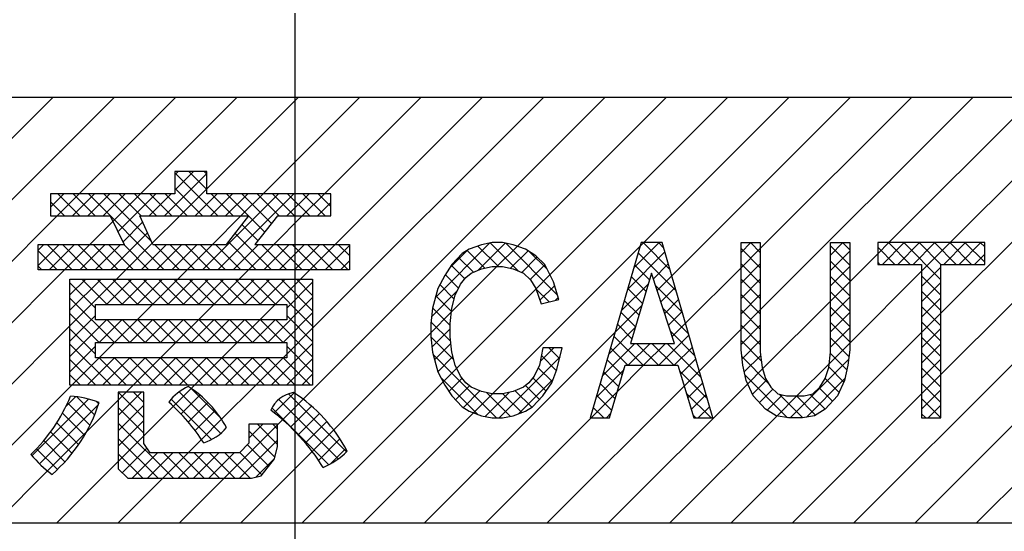
# Model space of a CAD drawing. Units: inches. Extents: x -5 to 553, y 22 to 401.
# Drawn here: x 439 to 448, y 328 to 333 of the extents above; entities that cross this region are included whole.
import ezdxf

# ---------------------------------------------------------------- set-up
doc = ezdxf.new("R2010")
doc.units = ezdxf.units.IN
for name, pattern in [('DASH_CENTER', [14, 11, -1, 1, -1]), ('DOTTED', [1, 0, -1]), ('PHANTOM', [13, 10, -1, 0, -1, 0, -1])]:
    doc.linetypes.add(name, pattern=pattern)
doc.layers.add('1', color=7, linetype='Continuous')
pattern_1 = [(45, (0, 0), (-0.282842712474619, 0.2828427124746191), [])]
pattern_2 = [(45, (0, 0), (-0.1414213562373095, 0), []), (135, (0, 0), (1e-16, -0.1414213562373095), [])]

msp = doc.modelspace()

# ---------------------------------------------------------------- hatches: boundary and pattern name
at = {"layer": '1', "linetype": 'DOTTED'}
h = msp.add_hatch(dxfattribs=at)
h.set_pattern_fill('_USER', color=5, scale=0.4, angle=45, pattern_type=0)
h.set_pattern_definition(pattern_1)
edge = h.paths.add_edge_path()
edge.add_line((450.6643175910694, 332.4798690733059), (432.5893175910693, 332.4798690733059))
edge.add_arc((432.5893175910693, 331.5173690733058), 0.962500000000091, 90, 180)
edge.add_line((431.6268175910692, 331.5173690733058), (431.6268175910692, 328.5548690733057))
edge.add_line((431.6268175910692, 328.5548690733057), (451.6268175910692, 328.5548690733057))
edge.add_line((451.6268175910692, 328.5548690733057), (451.6268175910692, 331.5173690733058))
edge.add_arc((450.6643175910694, 331.5173690733058), 0.9624999999998067, 0, 90)
h.paths.add_polyline_path([(450.1727949011267, 329.5238478210619), (450.1727949011267, 331.1410128210617), (450.3506830511266, 331.1410128210617), (451.0137207011264, 329.8877099460618), (451.0137207011264, 331.1410128210617), (451.1754372011266, 331.1410128210617), (451.1754372011266, 329.5238478210619), (450.9975490511266, 329.5238478210619), (450.3345114011267, 330.777150696062), (450.3345114011267, 329.5238478210619)], flags=16)
h.paths.add_polyline_path([(448.6850031011265, 330.3930740085618), (448.6850031011265, 330.2717866335617), (448.7011747511266, 330.130284696062), (448.7496897011266, 329.9483536335619), (448.8143763011264, 329.8270662585619), (448.8790629011266, 329.7259934460619), (448.9760928011266, 329.6249206335618), (449.0407794011268, 329.5844915085618), (449.1539809511266, 329.5440623835619), (449.2510108511266, 329.5238478210619), (449.3480407511267, 329.5238478210619), (449.4450706511267, 329.5440623835619), (449.5582722011265, 329.5844915085618), (449.6229588011267, 329.6249206335618), (449.7199887011267, 329.7259934460619), (449.7846753011264, 329.8270662585619), (449.8493619011266, 329.9483536335619), (449.8978768511267, 330.130284696062), (449.9140485011264, 330.2717866335617), (449.9140485011264, 330.3930740085618), (449.8978768511267, 330.5345759460618), (449.8493619011266, 330.7165070085619), (449.7846753011264, 330.8580089460621), (449.7199887011267, 330.9590817585618), (449.6391304511264, 331.0399400085619), (449.5582722011265, 331.080369133562), (449.4450706511267, 331.1207982585617), (449.3480407511267, 331.1410128210617), (449.2510108511266, 331.1410128210617), (449.1539809511266, 331.1207982585617), (449.0407794011268, 331.080369133562), (448.9760928011266, 331.0399400085619), (448.8790629011266, 330.938867196062), (448.8143763011264, 330.8377943835619), (448.7496897011266, 330.7165070085619), (448.7011747511266, 330.5345759460618)], flags=16)
h.paths.add_polyline_path([(448.2483685511267, 329.5238478210619), (448.2483685511267, 331.1410128210617), (448.4262567011266, 331.1410128210617), (448.4262567011266, 329.5238478210619)], flags=16)
h.paths.add_polyline_path([(447.5853309011265, 329.5238478210619), (447.5853309011265, 330.938867196062), (447.9896221511264, 330.938867196062), (447.9896221511264, 331.1410128210617), (447.0031515011266, 331.1410128210617), (447.0031515011266, 330.938867196062), (447.4074427511265, 330.938867196062), (447.4074427511265, 329.5238478210619)], flags=16)
h.paths.add_polyline_path([(446.5180020011264, 329.8877099460618), (446.5503453011267, 329.9887827585619), (446.5665169511264, 330.130284696062), (446.5665169511264, 331.1410128210617), (446.7444051011266, 331.1410128210617), (446.7444051011268, 330.1504992585619), (446.7282334511266, 330.0089973210621), (446.6958901511265, 329.8674953835617), (446.6312035511266, 329.7259934460619), (446.5180020011264, 329.6047060710618), (446.4209721011265, 329.5440623835619), (446.3077705511265, 329.5238478210619), (446.1783973511266, 329.5238478210619), (446.0651958011264, 329.5440623835619), (445.9681659011264, 329.6047060710618), (445.8549643511266, 329.7259934460619), (445.7902777511264, 329.8674953835617), (445.7579344511266, 330.0089973210621), (445.7417628011264, 330.1504992585619), (445.7417628011264, 331.1410128210617), (445.9196509511266, 331.1410128210617), (445.9196509511266, 330.130284696062), (445.9358226011265, 329.9887827585619), (445.9681659011264, 329.8877099460618), (446.0166808511264, 329.8068516960618), (446.0813674511266, 329.7462080085618), (446.1622257011265, 329.7259934460619), (446.3239422011267, 329.7259934460619), (446.4048004511266, 329.7462080085618), (446.4694870511266, 329.8068516960618)], flags=16)
h.paths.add_polyline_path([(445.0140385511265, 331.1410128210617), (444.8199787511266, 331.1410128210617), (444.3510009011267, 329.5238478210619), (444.5288890511266, 329.5238478210619), (444.6744339011267, 330.0089973210621), (445.1595834011265, 330.0089973210621), (445.3051282511266, 329.5238478210619), (445.4830164011266, 329.5238478210619)], flags=16)
h.paths.add_polyline_path([(444.0599112011265, 330.6154341960619), (444.0113962511265, 330.777150696062), (443.9305380011266, 330.938867196062), (443.8496797511265, 331.0197254460621), (443.7526498511267, 331.080369133562), (443.6394483011265, 331.1207982585617), (443.5424184011264, 331.1410128210617), (443.4453885011264, 331.1410128210617), (443.3483586011265, 331.1207982585617), (443.2351570511266, 331.080369133562), (443.1704704511264, 331.0399400085619), (443.0734405511265, 330.938867196062), (443.0087539511266, 330.8377943835619), (442.9440673511264, 330.7165070085619), (442.8955524011264, 330.5345759460618), (442.8793807511267, 330.3930740085618), (442.8793807511267, 330.2717866335617), (442.8955524011264, 330.130284696062), (442.9440673511264, 329.9483536335619), (443.0087539511266, 329.8270662585619), (443.0734405511265, 329.7259934460619), (443.1704704511264, 329.6249206335618), (443.2351570511266, 329.5844915085618), (443.3483586011265, 329.5440623835619), (443.4453885011264, 329.5238478210619), (443.5424184011264, 329.5238478210619), (443.6394483011265, 329.5440623835619), (443.7526498511267, 329.5844915085618), (443.8173364511264, 329.6249206335618), (443.9143663511265, 329.7259934460619), (443.9952246011264, 329.8472808210619), (444.0437395511264, 329.968568196062), (444.0922545011264, 330.170713821062), (443.9143663511265, 330.170713821062), (443.8820230511266, 330.0089973210621), (443.8335081011266, 329.907924508562), (443.7849931511266, 329.8472808210619), (443.7364782011265, 329.8068516960618), (443.6394483011265, 329.7664225710619), (443.5424184011264, 329.7462080085618), (443.4453885011264, 329.7462080085618), (443.3483586011265, 329.7664225710619), (443.2513287011267, 329.8068516960618), (443.2028137511267, 329.8472808210619), (443.1542988011267, 329.907924508562), (443.1057838511266, 330.0089973210621), (443.0734405511265, 330.130284696062), (443.0572689011266, 330.2717866335617), (443.0572689011266, 330.3930740085618), (443.0734405511265, 330.5345759460618), (443.1057838511266, 330.6558633210619), (443.1542988011267, 330.756936133562), (443.2028137511267, 330.817579821062), (443.2513287011267, 330.8580089460621), (443.3483586011265, 330.8984380710619), (443.4453885011264, 330.9186526335618), (443.5424184011264, 330.9186526335618), (443.6394483011265, 330.8984380710619), (443.7364782011265, 330.8580089460621), (443.8011648011267, 330.7973652585619), (443.8496797511265, 330.7165070085619), (443.8981947011265, 330.5750050710621)], flags=16)
h.paths.add_polyline_path([(440.2320309262538, 329.759839224627), (439.9970744816666, 329.759839224627), (439.9970744816666, 329.0546761892443), (440.0852476041529, 328.9676760231552), (441.2257970034008, 328.9676760231552), (441.3137917097121, 328.9897560739289), (441.4378302796055, 329.1447490656736), (441.4667618800264, 329.2612153745666), (441.4667618800264, 329.4652968753995), (441.2021135846182, 329.4652968753995), (441.2021135846182, 329.2899559758743), (441.1143664575413, 329.2023499684161), (441.1140630934566, 329.2020470922177), (440.2905142990009, 329.2020470922177), (440.2320309262538, 329.2885389973182)], flags=16)
h.paths.add_polyline_path([(439.5515829501575, 330.8025904921979), (441.7899770094447, 330.8025904921979), (441.7899770094447, 329.8256772572862), (439.5515829501575, 329.8256772572862)], flags=16)
h.paths.add_polyline_path([(437.9507305402846, 330.3419393979053), (437.9507305402846, 330.9240593979051), (438.8100505402846, 330.9240593979051), (438.8100505402846, 331.1458193979053), (436.8142105402846, 331.1458193979053), (436.8142105402846, 330.9240593979051), (437.6735305402846, 330.9240593979051), (437.6735305402846, 330.3419393979053), (436.8142105402846, 330.3419393979053), (436.8142105402846, 330.0924593979052), (437.6735305402846, 330.0924593979052), (437.6735305402846, 329.3301593979051), (436.7033305402846, 329.3301593979051), (436.7033305402846, 329.0529593979052), (438.9209305402848, 329.0529593979052), (438.9209305402848, 329.3301593979051), (437.9507305402846, 329.3301593979051), (437.9507305402846, 330.0924593979052), (438.8100505402846, 330.0924593979052), (438.8100505402846, 330.3419393979053)], flags=16)
h.paths.add_polyline_path([(439.9234416641618, 331.3861207053076), (440.0502372595717, 331.1239742136872), (439.2570839696718, 331.1239742136872), (439.2570839696718, 330.8905759101587), (442.1299004003651, 330.8905759101587), (442.1299004003651, 331.1239742136872), (441.2580818499902, 331.1239742136872), (441.4670804665122, 331.3861207053076), (441.9593305612199, 331.3861207053076), (441.9590809526918, 331.5911237876563), (440.812522406348, 331.5911237876563), (440.812522406348, 331.7963803500961), (440.518583356292, 331.7963803500961), (440.518583356292, 331.5911237876563), (439.3730338006832, 331.5911237876563), (439.3730338006832, 331.3861207053076)], flags=16)
edge = h.paths.add_edge_path(flags=16)
edge.add_arc((440.8499385188381, 328.5627615448037), 1.41748700197423, 27.42556590734944, 57.45771618821718)
edge.add_arc((441.6581692513879, 329.4828924296493), 0.2785826863223544, 99.44871769267979, 156.2212033357443)
edge.add_arc((440.2243901241674, 328.0276726534808), 1.961345966685621, 31.97370056510198, 53.055645825504484, ccw=False)
edge.add_arc((441.5923441319527, 329.7383959264078), 0.7343580241543651, 293.7566781378773, 314.6151484687572)
edge = h.paths.add_edge_path(flags=16)
edge.add_arc((440.0716063122988, 328.9248788008912), 1.056270900856379, 28.89311457560488, 57.28809791386602)
edge.add_arc((440.8363122216207, 329.3922161551913), 0.4638686547689495, 114.7062147283265, 143.3390243458919)
edge.add_arc((439.2250342336426, 328.2847806360065), 1.857986020127337, 32.88176308233233, 48.16844390516758, ccw=False)
edge.add_arc((440.6374898446358, 329.7416120454115), 0.4718835264270151, 288.2615919439497, 319.5154194785347)
edge = h.paths.add_edge_path(flags=16)
edge.add_arc((438.1449322164841, 330.2887701140724), 1.519424281603291, 313.5457228238373, 338.1451121271117)
edge.add_arc((439.5080048687125, 328.8645516297931), 0.859895607721585, 68.74458475607418, 86.85676385119069, ccw=False)
edge.add_arc((438.4281905135314, 330.1029701122968), 1.458558774292954, 311.02739793534005, 342.56500958342156, ccw=False)
edge.add_arc((439.9656889981633, 329.8053660736642), 0.9903801875902468, 218.6025468505123, 234.1471227106358, ccw=False)
edge = h.paths.add_edge_path(flags=16)
edge.add_arc((433.1045288230425, 331.0529449765479), 3.46265225767777, 326.2951439092591, 343.4278321696401)
edge.add_line((436.4233467935029, 330.0653175485421), (436.7129599815354, 329.9951957900406))
edge.add_arc((433.6591285949682, 330.8048317367862), 3.159334819839072, 324.19836617273614, 345.15127569790457, ccw=False)
edge.add_line((436.2214980592218, 328.9566815176459), (435.9851337982838, 329.1314675152656))
edge = h.paths.add_edge_path(flags=16)
edge.add_arc((436.9639846796164, 330.0163781988019), 1.83952776417299, 49.73211147196314, 72.7633373818098)
edge.add_line((437.5090721785097, 331.7732908357062), (437.3591903221447, 331.5683830924272))
edge.add_arc((436.9182461071143, 330.1085944780495), 1.524931014647933, 45.94338526787868, 73.19251671995067, ccw=False)
edge.add_line((437.9786355882299, 331.2044907996852), (438.1529859654246, 331.4199943633959))
edge = h.paths.add_edge_path(flags=16)
edge.add_arc((435.7769214334548, 330.0881997010601), 1.727933993270682, 50.42074152499332, 73.45196743484152)
edge.add_line((436.2690699496594, 331.7445649153465), (436.1096127865082, 331.5205065584947))
edge.add_arc((435.7546609777147, 330.137347300172), 1.427977703064578, 48.357985487968904, 75.60711694003561, ccw=False)
edge.add_line((436.7035155882301, 331.2044907996852), (436.8778659654246, 331.4199943633959))
edge = h.paths.add_edge_path(flags=16)
edge.add_arc((435.6209269816397, 329.3305278222192), 1.705777337850892, 47.64084937395488, 70.67207528379754)
edge.add_line((436.1854955127589, 330.9401671296406), (436.0260383496072, 330.7161087727885))
edge.add_arc((435.6082952299334, 329.3702640562307), 1.409186756651475, 45.50680069986669, 72.75593215194442, ccw=False)
edge.add_line((436.5958879755287, 330.3754843723652), (436.7702383527232, 330.590987936076))
edge = h.paths.add_edge_path(flags=16)
edge.add_arc((433.7901963536162, 331.8727412002027), 0.0880000000002221, 26.54466956303375, 151.0273167480159)
edge.add_line((433.7132094876999, 331.9153677468184), (432.0096273387864, 329.0022684974479))
edge.add_arc((432.0866142047027, 328.9596419508322), 0.087999999999985, 151.0273167479835, 270)
edge.add_line((432.0866142047027, 328.8716419508324), (435.4667708761773, 328.8716419508324))
edge.add_arc((435.4667708761773, 328.9596419508322), 0.0879999999997949, 270, 386.5446695631165)
edge.add_line((435.54549446354, 328.9989687456769), (433.8689199409791, 331.9120679950474))
at = {"layer": '1', "linetype": 'Continuous'}
h = msp.add_hatch(dxfattribs=at)
h.set_pattern_fill('CUSTOM13', color=5, scale=0.1, angle=45, pattern_type=2)
h.set_pattern_definition(pattern_2)
h.paths.add_polyline_path([(439.2570839696718, 331.1239742136872), (439.2570839696718, 330.8905759101587), (442.1299004003651, 330.8905759101587), (442.1299004003651, 331.1239742136872), (441.2580818499902, 331.1239742136872), (441.4670804665122, 331.3861207053076), (441.9593305612199, 331.3861207053076), (441.9590809526918, 331.5911237876563), (440.812522406348, 331.5911237876563), (440.812522406348, 331.7963803500961), (440.518583356292, 331.7963803500961), (440.518583356292, 331.5911237876563), (439.3730338006832, 331.5911237876563), (439.3730338006832, 331.3861207053076), (439.9234416641618, 331.3861207053076), (440.0502372595717, 331.1239742136872)])
h.paths.add_polyline_path([(441.1972463989525, 331.3861207053076), (440.9907965814397, 331.1239742136872), (440.315483592524, 331.1239742136872), (440.1947905365795, 331.3861207053076)], flags=16)
at = {"layer": '1', "linetype": 'DOTTED'}
h = msp.add_hatch(dxfattribs=at)
h.set_pattern_fill('_USER', color=1, scale=0.4, angle=45, pattern_type=0)
h.set_pattern_definition(pattern_1)
h.paths.add_polyline_path([(441.1972463989525, 331.3861207053076), (440.9907965814397, 331.1239742136872), (440.315483592524, 331.1239742136872), (440.1947905365795, 331.3861207053076)])
at = {"layer": '1', "linetype": 'Continuous'}
h = msp.add_hatch(dxfattribs=at)
h.set_pattern_fill('CUSTOM15', color=5, scale=0.1, angle=45, pattern_type=2)
h.set_pattern_definition(pattern_2)
h.paths.add_polyline_path([(443.7526498511267, 331.080369133562), (443.6394483011265, 331.1207982585617), (443.5424184011264, 331.1410128210617), (443.4453885011264, 331.1410128210617), (443.3483586011265, 331.1207982585617), (443.2351570511266, 331.080369133562), (443.1704704511264, 331.0399400085619), (443.0734405511265, 330.938867196062), (443.0087539511266, 330.8377943835619), (442.9440673511264, 330.7165070085619), (442.8955524011264, 330.5345759460618), (442.8793807511267, 330.3930740085618), (442.8793807511267, 330.2717866335617), (442.8955524011264, 330.130284696062), (442.9440673511264, 329.9483536335619), (443.0087539511266, 329.8270662585619), (443.0734405511265, 329.7259934460619), (443.1704704511264, 329.6249206335618), (443.2351570511266, 329.5844915085618), (443.3483586011265, 329.5440623835619), (443.4453885011264, 329.5238478210619), (443.5424184011264, 329.5238478210619), (443.6394483011265, 329.5440623835619), (443.7526498511267, 329.5844915085618), (443.8173364511264, 329.6249206335618), (443.9143663511265, 329.7259934460619), (443.9952246011264, 329.8472808210619), (444.0437395511264, 329.968568196062), (444.0922545011264, 330.170713821062), (443.9143663511265, 330.170713821062), (443.8820230511266, 330.0089973210621), (443.8335081011266, 329.907924508562), (443.7849931511266, 329.8472808210619), (443.7364782011265, 329.8068516960618), (443.6394483011265, 329.7664225710619), (443.5424184011264, 329.7462080085618), (443.4453885011264, 329.7462080085618), (443.3483586011265, 329.7664225710619), (443.2513287011267, 329.8068516960618), (443.2028137511267, 329.8472808210619), (443.1542988011267, 329.907924508562), (443.1057838511266, 330.0089973210621), (443.0734405511265, 330.130284696062), (443.0572689011266, 330.2717866335617), (443.0572689011266, 330.3930740085618), (443.0734405511265, 330.5345759460618), (443.1057838511266, 330.6558633210619), (443.1542988011267, 330.756936133562), (443.2028137511267, 330.817579821062), (443.2513287011267, 330.8580089460621), (443.3483586011265, 330.8984380710619), (443.4453885011264, 330.9186526335618), (443.5424184011264, 330.9186526335618), (443.6394483011265, 330.8984380710619), (443.7364782011265, 330.8580089460621), (443.8011648011267, 330.7973652585619), (443.8496797511265, 330.7165070085619), (443.8981947011265, 330.5750050710621), (444.0599112011265, 330.6154341960619), (444.0113962511265, 330.777150696062), (443.9305380011266, 330.938867196062), (443.8496797511265, 331.0197254460621)])
h = msp.add_hatch(dxfattribs=at)
h.set_pattern_fill('CUSTOM16', color=5, scale=0.1, angle=45, pattern_type=2)
h.set_pattern_definition(pattern_2)
h.paths.add_polyline_path([(445.4830164011266, 329.5238478210619), (445.0140385511265, 331.1410128210617), (444.8199787511266, 331.1410128210617), (444.3510009011267, 329.5238478210619), (444.5288890511266, 329.5238478210619), (444.6744339011267, 330.0089973210621), (445.1595834011265, 330.0089973210621), (445.3051282511266, 329.5238478210619)])
h.paths.add_polyline_path([(444.9170086511264, 330.8580089460621), (444.7229488511268, 330.2111429460619), (445.1272401011267, 330.2111429460619)], flags=16)
h = msp.add_hatch(dxfattribs=at)
h.set_pattern_fill('CUSTOM17', color=5, scale=0.1, angle=45, pattern_type=2)
h.set_pattern_definition(pattern_2)
h.paths.add_polyline_path([(445.9196509511266, 330.130284696062), (445.9358226011265, 329.9887827585619), (445.9681659011264, 329.8877099460618), (446.0166808511264, 329.8068516960618), (446.0813674511266, 329.7462080085618), (446.1622257011265, 329.7259934460619), (446.3239422011267, 329.7259934460619), (446.4048004511266, 329.7462080085618), (446.4694870511266, 329.8068516960618), (446.5180020011264, 329.8877099460618), (446.5503453011267, 329.9887827585619), (446.5665169511264, 330.130284696062), (446.5665169511264, 331.1410128210617), (446.7444051011266, 331.1410128210617), (446.7444051011268, 330.1504992585619), (446.7282334511266, 330.0089973210621), (446.6958901511265, 329.8674953835617), (446.6312035511266, 329.7259934460619), (446.5180020011264, 329.6047060710618), (446.4209721011265, 329.5440623835619), (446.3077705511265, 329.5238478210619), (446.1783973511266, 329.5238478210619), (446.0651958011264, 329.5440623835619), (445.9681659011264, 329.6047060710618), (445.8549643511266, 329.7259934460619), (445.7902777511264, 329.8674953835617), (445.7579344511266, 330.0089973210621), (445.7417628011264, 330.1504992585619), (445.7417628011264, 331.1410128210617), (445.9196509511266, 331.1410128210617)])
h = msp.add_hatch(dxfattribs=at)
h.set_pattern_fill('CUSTOM18', color=5, scale=0.1, angle=45, pattern_type=2)
h.set_pattern_definition(pattern_2)
h.paths.add_polyline_path([(447.9896221511264, 331.1410128210617), (447.0031515011266, 331.1410128210617), (447.0031515011266, 330.938867196062), (447.4074427511265, 330.938867196062), (447.4074427511265, 329.5238478210619), (447.5853309011265, 329.5238478210619), (447.5853309011265, 330.938867196062), (447.9896221511264, 330.938867196062)])
h = msp.add_hatch(dxfattribs=at)
h.set_pattern_fill('CUSTOM12', color=5, scale=0.1, angle=45, pattern_type=2)
h.set_pattern_definition(pattern_2)
h.paths.add_polyline_path([(441.7899770094447, 330.8025904921979), (441.7899770094447, 329.8256772572862), (439.5515829501575, 329.8256772572862), (439.5515829501575, 330.8025904921979)])
h.paths.add_polyline_path([(439.7873089222302, 330.5700003542575), (441.5513381813495, 330.5700003542575), (441.5513381813495, 330.4284700422443), (439.7873089222302, 330.4284700422443)], flags=16)
h.paths.add_polyline_path([(439.7873089222302, 330.2197512227567), (441.5513381813495, 330.2197512227567), (441.5513381813495, 330.0782209107434), (439.7873089222302, 330.0782209107434)], flags=16)
at = {"layer": '1', "linetype": 'DOTTED'}
h = msp.add_hatch(dxfattribs=at)
h.set_pattern_fill('_USER', color=1, scale=0.4, angle=45, pattern_type=0)
h.set_pattern_definition(pattern_1)
h.paths.add_polyline_path([(441.5513381813495, 330.5700003542575), (441.5513381813495, 330.4284700422443), (439.7873089222302, 330.4284700422443), (439.7873089222302, 330.5700003542575)])
h = msp.add_hatch(dxfattribs=at)
h.set_pattern_fill('_USER', color=1, scale=0.4, angle=45, pattern_type=0)
h.set_pattern_definition(pattern_1)
h.paths.add_polyline_path([(441.5513381813495, 330.2197512227567), (441.5513381813495, 330.0782209107434), (439.7873089222302, 330.0782209107434), (439.7873089222302, 330.2197512227567)])
at = {"layer": '1', "linetype": 'Continuous'}
h = msp.add_hatch(dxfattribs=at)
h.set_pattern_fill('CUSTOM43', color=5, scale=0.1, angle=45, pattern_type=2)
h.set_pattern_definition(pattern_2)
edge = h.paths.add_edge_path()
edge.add_arc((440.8363122216207, 329.3922161551913), 0.4638686547689495, 114.7062147283265, 143.3390243458919)
edge.add_arc((439.2250342336426, 328.2847806360065), 1.857986020127337, 32.88176308233233, 48.16844390516758, ccw=False)
edge.add_arc((440.6374898446358, 329.7416120454115), 0.4718835264270151, 288.2615919439497, 319.5154194785347)
edge.add_arc((440.0716063122988, 328.9248788008912), 1.056270900856379, 28.89311457560488, 57.28809791386602)
h = msp.add_hatch(dxfattribs=at)
h.set_pattern_fill('CUSTOM42', color=5, scale=0.1, angle=45, pattern_type=2)
h.set_pattern_definition(pattern_2)
edge = h.paths.add_edge_path()
edge.add_arc((438.1449322164841, 330.2887701140724), 1.519424281603291, 313.5457228238373, 338.1451121271117, ccw=False)
edge.add_arc((439.9656889981633, 329.8053660736642), 0.9903801875902468, 218.6025468505123, 234.1471227106358)
edge.add_arc((438.4281905135314, 330.1029701122968), 1.458558774292954, 311.02739793534, 342.5650095834216)
edge.add_arc((439.5080048687125, 328.8645516297931), 0.859895607721585, 68.74458475607427, 86.85676385119079)
h = msp.add_hatch(dxfattribs=at)
h.set_pattern_fill('CUSTOM14', color=5, scale=0.1, angle=45, pattern_type=2)
h.set_pattern_definition(pattern_2)
h.paths.add_polyline_path([(439.9970744816666, 329.759839224627), (439.9970744816666, 329.0546761892443), (440.0852476041529, 328.9676760231552), (441.2257970034008, 328.9676760231552), (441.3137917097121, 328.9897560739289), (441.4378302796055, 329.1447490656736), (441.4667618800264, 329.2612153745666), (441.4667618800264, 329.4652968753995), (441.2021135846182, 329.4652968753995), (441.2021135846182, 329.2899559758743), (441.1143664575413, 329.2023499684161), (441.1140630934566, 329.2020470922177), (440.2905142990009, 329.2020470922177), (440.2320309262538, 329.2885389973182), (440.2320309262538, 329.759839224627)])
h = msp.add_hatch(dxfattribs=at)
h.set_pattern_fill('CUSTOM44', color=5, scale=0.1, angle=45, pattern_type=2)
h.set_pattern_definition(pattern_2)
edge = h.paths.add_edge_path()
edge.add_arc((441.6581692513879, 329.4828924296493), 0.2785826863223544, 99.44871769267979, 156.2212033357443)
edge.add_arc((440.2243901241674, 328.0276726534808), 1.961345966685621, 31.97370056510198, 53.055645825504484, ccw=False)
edge.add_arc((441.5923441319527, 329.7383959264078), 0.7343580241543651, 293.7566781378773, 314.6151484687572)
edge.add_arc((440.8499385188381, 328.5627615448037), 1.41748700197423, 27.42556590734944, 57.45771618821718)

# ---------------------------------------------------------------- linework, layer by layer
at = {"layer": '1', "color": 3, "linetype": 'DASH_CENTER'}
for q in [(441.6268175910692, 291.2546917774853), (441.6268175910692, 282.6546917774853)]:
    msp.add_line((441.6268175910692, 361.2546917774853), q, dxfattribs=at)
at = {"layer": '1', "color": 2, "linetype": 'Continuous'}
for p, q in [((450.6643175910694, 332.4798690733059), (432.5893175910693, 332.4798690733059)), ((440.812522406348, 331.7963803500961), (440.518583356292, 331.7963803500961)), ((440.518583356292, 331.7963803500961), (440.518583356292, 331.5911237876563)), ((440.812522406348, 331.5911237876563), (440.812522406348, 331.7963803500961)), ((440.518583356292, 331.5911237876563), (439.3730338006832, 331.5911237876563)), ((439.3730338006832, 331.5911237876563), (439.3730338006832, 331.3861207053076)), ((441.9590809526918, 331.5911237876563), (440.812522406348, 331.5911237876563)), ((441.9593305612199, 331.3861207053076), (441.9590809526918, 331.5911237876563)), ((439.3730338006832, 331.3861207053076), (439.9234416641618, 331.3861207053076)), ((439.9234416641618, 331.3861207053076), (440.0502372595717, 331.1239742136872)), ((440.315483592524, 331.1239742136872), (440.1947905365795, 331.3861207053076)), ((440.1947905365795, 331.3861207053076), (441.1972463989525, 331.3861207053076)), ((441.1972463989525, 331.3861207053076), (440.9907965814397, 331.1239742136872)), ((441.4670804665122, 331.3861207053076), (441.2580818499902, 331.1239742136872)), ((441.4670804665122, 331.3861207053076), (441.9593305612199, 331.3861207053076)), ((439.2570839696718, 331.1239742136872), (440.0502372595717, 331.1239742136872)), ((439.2570839696718, 330.8905759101587), (439.2570839696718, 331.1239742136872)), ((440.315483592524, 331.1239742136872), (440.9907965814397, 331.1239742136872)), ((441.2580818499902, 331.1239742136872), (442.1299004003651, 331.1239742136872)), ((442.1299004003651, 331.1239742136872), (442.1299004003651, 330.8905759101587)), ((443.2351570511266, 331.080369133562), (443.1704704511264, 331.0399400085619)), ((443.3483586011265, 331.1207982585617), (443.2351570511266, 331.080369133562)), ((443.4453885011264, 331.1410128210617), (443.3483586011265, 331.1207982585617)), ((443.5424184011264, 331.1410128210617), (443.4453885011264, 331.1410128210617)), ((443.6394483011265, 331.1207982585617), (443.5424184011264, 331.1410128210617)), ((443.7526498511267, 331.080369133562), (443.6394483011265, 331.1207982585617)), ((443.8496797511265, 331.0197254460621), (443.7526498511267, 331.080369133562)), ((444.8199787511266, 331.1410128210617), (444.3510009011267, 329.5238478210619)), ((445.0140385511265, 331.1410128210617), (444.8199787511266, 331.1410128210617)), ((445.4830164011266, 329.5238478210619), (445.0140385511265, 331.1410128210617)), ((445.7417628011264, 330.1504992585619), (445.7417628011264, 331.1410128210617)), ((445.7417628011264, 331.1410128210617), (445.9196509511266, 331.1410128210617)), ((445.9196509511266, 331.1410128210617), (445.9196509511266, 330.130284696062)), ((446.5665169511264, 330.130284696062), (446.5665169511264, 331.1410128210617)), ((446.5665169511264, 331.1410128210617), (446.7444051011266, 331.1410128210617)), ((446.7444051011266, 331.1410128210617), (446.7444051011268, 330.1504992585619)), ((447.9896221511264, 331.1410128210617), (447.0031515011266, 331.1410128210617)), ((447.0031515011266, 331.1410128210617), (447.0031515011266, 330.938867196062)), ((447.9896221511264, 330.938867196062), (447.9896221511264, 331.1410128210617)), ((443.1704704511264, 331.0399400085619), (443.0734405511265, 330.938867196062)), ((443.9305380011266, 330.938867196062), (443.8496797511265, 331.0197254460621)), ((443.0734405511265, 330.938867196062), (443.0087539511266, 330.8377943835619)), ((443.2513287011267, 330.8580089460621), (443.3483586011265, 330.8984380710619)), ((443.3483586011265, 330.8984380710619), (443.4453885011264, 330.9186526335618)), ((443.4453885011264, 330.9186526335618), (443.5424184011264, 330.9186526335618)), ((443.5424184011264, 330.9186526335618), (443.6394483011265, 330.8984380710619)), ((443.6394483011265, 330.8984380710619), (443.7364782011265, 330.8580089460621)), ((444.0113962511265, 330.777150696062), (443.9305380011266, 330.938867196062)), ((447.0031515011266, 330.938867196062), (447.4074427511265, 330.938867196062)), ((447.4074427511265, 330.938867196062), (447.4074427511265, 329.5238478210619)), ((447.5853309011265, 329.5238478210619), (447.5853309011265, 330.938867196062)), ((447.5853309011265, 330.938867196062), (447.9896221511264, 330.938867196062)), ((442.1299004003651, 330.8905759101587), (439.2570839696718, 330.8905759101587)), ((443.0087539511266, 330.8377943835619), (442.9440673511264, 330.7165070085619)), ((443.1542988011267, 330.756936133562), (443.2028137511267, 330.817579821062)), ((443.2028137511267, 330.817579821062), (443.2513287011267, 330.8580089460621)), ((443.7364782011265, 330.8580089460621), (443.8011648011267, 330.7973652585619)), ((444.9170086511264, 330.8580089460621), (444.7229488511268, 330.2111429460619)), ((445.1272401011267, 330.2111429460619), (444.9170086511264, 330.8580089460621)), ((439.5515829501575, 330.8025904921979), (441.7899770094447, 330.8025904921979)), ((439.5515829501575, 329.8256772572862), (439.5515829501575, 330.8025904921979)), ((441.7899770094447, 330.8025904921979), (441.7899770094447, 329.8256772572862)), ((442.9440673511264, 330.7165070085619), (442.8955524011264, 330.5345759460618)), ((443.1057838511266, 330.6558633210619), (443.1542988011267, 330.756936133562)), ((443.8011648011267, 330.7973652585619), (443.8496797511265, 330.7165070085619)), ((443.8496797511265, 330.7165070085619), (443.8981947011265, 330.5750050710621)), ((444.0599112011265, 330.6154341960619), (444.0113962511265, 330.777150696062)), ((443.0734405511265, 330.5345759460618), (443.1057838511266, 330.6558633210619)), ((439.7873089222302, 330.5700003542575), (441.5513381813495, 330.5700003542575)), ((439.7873089222302, 330.4284700422443), (439.7873089222302, 330.5700003542575)), ((441.5513381813495, 330.5700003542575), (441.5513381813495, 330.4284700422443)), ((442.8955524011264, 330.5345759460618), (442.8793807511267, 330.3930740085618)), ((443.0572689011266, 330.3930740085618), (443.0734405511265, 330.5345759460618)), ((443.8981947011265, 330.5750050710621), (444.0599112011265, 330.6154341960619)), ((441.5513381813495, 330.4284700422443), (439.7873089222302, 330.4284700422443)), ((442.8793807511267, 330.3930740085618), (442.8793807511267, 330.2717866335617)), ((443.0572689011266, 330.2717866335617), (443.0572689011266, 330.3930740085618)), ((442.8793807511267, 330.2717866335617), (442.8955524011264, 330.130284696062)), ((443.0734405511265, 330.130284696062), (443.0572689011266, 330.2717866335617)), ((439.7873089222302, 330.2197512227567), (441.5513381813495, 330.2197512227567)), ((439.7873089222302, 330.0782209107434), (439.7873089222302, 330.2197512227567)), ((441.5513381813495, 330.2197512227567), (441.5513381813495, 330.0782209107434)), ((443.9143663511265, 330.170713821062), (443.8820230511266, 330.0089973210621)), ((444.0922545011264, 330.170713821062), (443.9143663511265, 330.170713821062)), ((444.0437395511264, 329.968568196062), (444.0922545011264, 330.170713821062)), ((444.7229488511268, 330.2111429460619), (445.1272401011267, 330.2111429460619)), ((442.8955524011264, 330.130284696062), (442.9440673511264, 329.9483536335619)), ((443.1057838511266, 330.0089973210621), (443.0734405511265, 330.130284696062)), ((445.7579344511266, 330.0089973210621), (445.7417628011264, 330.1504992585619)), ((445.9196509511266, 330.130284696062), (445.9358226011265, 329.9887827585619)), ((446.5503453011267, 329.9887827585619), (446.5665169511264, 330.130284696062)), ((446.7444051011268, 330.1504992585619), (446.7282334511266, 330.0089973210621)), ((441.5513381813495, 330.0782209107434), (439.7873089222302, 330.0782209107434)), ((443.1542988011267, 329.907924508562), (443.1057838511266, 330.0089973210621)), ((443.8820230511266, 330.0089973210621), (443.8335081011266, 329.907924508562)), ((444.5288890511266, 329.5238478210619), (444.6744339011267, 330.0089973210621)), ((444.6744339011267, 330.0089973210621), (445.1595834011265, 330.0089973210621)), ((445.1595834011265, 330.0089973210621), (445.3051282511266, 329.5238478210619)), ((445.7902777511264, 329.8674953835617), (445.7579344511266, 330.0089973210621)), ((445.9358226011265, 329.9887827585619), (445.9681659011264, 329.8877099460618)), ((446.5180020011264, 329.8877099460618), (446.5503453011267, 329.9887827585619)), ((446.7282334511266, 330.0089973210621), (446.6958901511265, 329.8674953835617)), ((442.9440673511264, 329.9483536335619), (443.0087539511266, 329.8270662585619)), ((443.2028137511267, 329.8472808210619), (443.1542988011267, 329.907924508562)), ((443.8335081011266, 329.907924508562), (443.7849931511266, 329.8472808210619)), ((443.9952246011264, 329.8472808210619), (444.0437395511264, 329.968568196062)), ((441.7899770094447, 329.8256772572862), (439.5515829501575, 329.8256772572862)), ((443.0087539511266, 329.8270662585619), (443.0734405511265, 329.7259934460619)), ((443.2513287011267, 329.8068516960618), (443.2028137511267, 329.8472808210619)), ((443.3483586011265, 329.7664225710619), (443.2513287011267, 329.8068516960618)), ((443.7364782011265, 329.8068516960618), (443.6394483011265, 329.7664225710619)), ((443.7849931511266, 329.8472808210619), (443.7364782011265, 329.8068516960618)), ((443.9143663511265, 329.7259934460619), (443.9952246011264, 329.8472808210619)), ((445.8549643511266, 329.7259934460619), (445.7902777511264, 329.8674953835617)), ((445.9681659011264, 329.8877099460618), (446.0166808511264, 329.8068516960618)), ((446.0166808511264, 329.8068516960618), (446.0813674511266, 329.7462080085618)), ((446.4048004511266, 329.7462080085618), (446.4694870511266, 329.8068516960618)), ((446.4694870511266, 329.8068516960618), (446.5180020011264, 329.8877099460618)), ((446.6958901511265, 329.8674953835617), (446.6312035511266, 329.7259934460619)), ((440.2320309262538, 329.759839224627), (439.9970744816666, 329.759839224627)), ((439.9970744816666, 329.759839224627), (439.9970744816666, 329.0546761892443)), ((440.2320309262538, 329.2885389973182), (440.2320309262538, 329.759839224627)), ((443.0734405511265, 329.7259934460619), (443.1704704511264, 329.6249206335618)), ((443.4453885011264, 329.7462080085618), (443.3483586011265, 329.7664225710619)), ((443.5424184011264, 329.7462080085618), (443.4453885011264, 329.7462080085618)), ((443.6394483011265, 329.7664225710619), (443.5424184011264, 329.7462080085618)), ((443.8173364511264, 329.6249206335618), (443.9143663511265, 329.7259934460619)), ((445.9681659011264, 329.6047060710618), (445.8549643511266, 329.7259934460619)), ((446.0813674511266, 329.7462080085618), (446.1622257011265, 329.7259934460619)), ((446.1622257011265, 329.7259934460619), (446.3239422011267, 329.7259934460619)), ((446.3239422011267, 329.7259934460619), (446.4048004511266, 329.7462080085618)), ((446.6312035511266, 329.7259934460619), (446.5180020011264, 329.6047060710618)), ((443.1704704511264, 329.6249206335618), (443.2351570511266, 329.5844915085618)), ((443.7526498511267, 329.5844915085618), (443.8173364511264, 329.6249206335618)), ((443.2351570511266, 329.5844915085618), (443.3483586011265, 329.5440623835619)), ((443.3483586011265, 329.5440623835619), (443.4453885011264, 329.5238478210619)), ((443.5424184011264, 329.5238478210619), (443.6394483011265, 329.5440623835619)), ((443.6394483011265, 329.5440623835619), (443.7526498511267, 329.5844915085618)), ((446.0651958011264, 329.5440623835619), (445.9681659011264, 329.6047060710618)), ((446.1783973511266, 329.5238478210619), (446.0651958011264, 329.5440623835619)), ((446.4209721011265, 329.5440623835619), (446.3077705511265, 329.5238478210619)), ((446.5180020011264, 329.6047060710618), (446.4209721011265, 329.5440623835619)), ((441.4667618800264, 329.4652968753995), (441.2021135846182, 329.4652968753995)), ((441.2021135846182, 329.4652968753995), (441.2021135846182, 329.2899559758743)), ((441.4667618800264, 329.2612153745666), (441.4667618800264, 329.4652968753995)), ((443.4453885011264, 329.5238478210619), (443.5424184011264, 329.5238478210619)), ((444.3510009011267, 329.5238478210619), (444.5288890511266, 329.5238478210619)), ((445.3051282511266, 329.5238478210619), (445.4830164011266, 329.5238478210619)), ((446.3077705511265, 329.5238478210619), (446.1783973511266, 329.5238478210619)), ((447.4074427511265, 329.5238478210619), (447.5853309011265, 329.5238478210619)), ((440.2905142990009, 329.2020470922177), (440.2320309262538, 329.2885389973182)), ((441.2021135846182, 329.2899559758743), (441.1143664575413, 329.2023499684161)), ((441.4378302796055, 329.1447490656736), (441.4667618800264, 329.2612153745666)), ((441.1140630934566, 329.2020470922177), (440.2905142990009, 329.2020470922177)), ((441.1143664575413, 329.2023499684161), (441.1140630934566, 329.2020470922177)), ((441.3137917097121, 328.9897560739289), (441.4378302796055, 329.1447490656736)), ((439.9970744816666, 329.0546761892443), (440.0852476041529, 328.9676760231552)), ((441.2257970034008, 328.9676760231552), (441.3137917097121, 328.9897560739289)), ((440.0852476041529, 328.9676760231552), (441.2257970034008, 328.9676760231552)), ((431.6268175910692, 328.5548690733057), (451.6268175910692, 328.5548690733057))]:
    msp.add_line(p, q, dxfattribs=at)
at = {"layer": '1', "color": 3, "linetype": 'PHANTOM'}
msp.add_circle((441.6268175910692, 326.2546917774853), 30, dxfattribs=at)
at = {"layer": '1', "color": 3, "linetype": 'Continuous'}
msp.add_arc((441.6268175910692, 326.2546917774853), 30, 0, 239.3777922300396, dxfattribs=at)
at = {"layer": '1', "color": 2, "linetype": 'Continuous'}
for centre, radius, start, end in [((440.8363122216207, 329.3922161551913), 0.4638686547689495, 114.7062147283265, 143.3390243458919), ((440.0716063122988, 328.9248788008912), 1.056270900856379, 28.89311457560488, 57.28809791386602), ((438.1449322164841, 330.2887701140724), 1.519424281603291, 313.5457228238373, 338.1451121271117), ((439.5080048687125, 328.8645516297931), 0.859895607721585, 68.74458475607427, 86.85676385119079), ((441.6581692513879, 329.4828924296493), 0.2785826863223544, 99.44871769267979, 156.2212033357443), ((440.8499385188381, 328.5627615448037), 1.41748700197423, 27.42556590734944, 57.45771618821718), ((438.4281905135314, 330.1029701122968), 1.458558774292954, 311.02739793534, 342.5650095834216), ((439.2250342336426, 328.2847806360065), 1.857986020127337, 32.88176308233231, 48.16844390516763), ((440.2243901241674, 328.0276726534808), 1.961345966685621, 31.97370056510199, 53.05564582550456), ((440.6374898446358, 329.7416120454115), 0.4718835264270151, 288.2615919439497, 319.5154194785347), ((439.9656889981633, 329.8053660736642), 0.9903801875902468, 218.6025468505123, 234.1471227106358), ((441.5923441319527, 329.7383959264078), 0.7343580241543651, 293.7566781378773, 314.6151484687572)]:
    msp.add_arc(centre, radius, start, end, dxfattribs=at)

doc.saveas('drawing.dxf')
